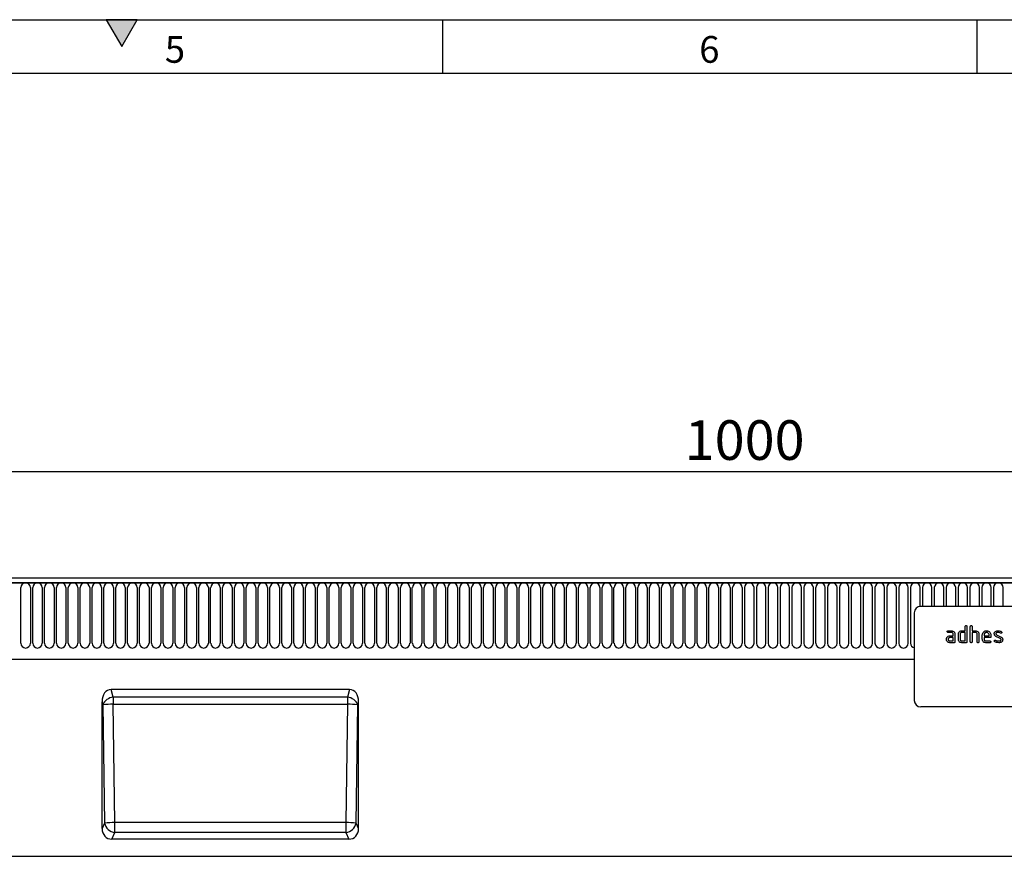
# Model space of a CAD drawing. Units: millimetres. Extents: x 75 to 2081, y 25 to 1460.
# Drawn here: x 1102 to 1563, y 1069 to 1460 of the extents above; entities that cross this region are included whole.
import ezdxf

# ---------------------------------------------------------------- set-up
doc = ezdxf.new("R2010")
doc.units = ezdxf.units.MM
doc.header["$LTSCALE"] = 5
doc.layers.get('0').update_dxf_attribs({"color": 1})
doc.layers.add('133512', color=7, linetype='Continuous')
doc.layers.add('DIMENSION', color=3, linetype='Continuous')
doc.styles.add('SLDTEXTSTYLE0', font='TXT', dxfattribs={"width": 0.605})
doc.dimstyles.new('SLDDIMSTYLE0', dxfattribs={"dimtxt": 17.978231, "dimasz": 12.5, "dimexe": 0, "dimexo": 0.0625, "dimgap": 4.494558, "dimtad": 1, "dimrnd": 1e-09, "dimzin": 12, "dimdsep": 46, "dimtxsty": 'SLDTEXTSTYLE0', "dimsah": 1, "dimcen": 0.09, "dimadec": 0, "dimazin": 3, "dimtfac": 1, "dimtofl": 0, "dimtmove": 0, "dimatfit": 3, "dimfxl": 0, "dimfrac": 2, "dimtolj": 1, "dimtzin": 12, "dimarcsym": 0})

# ---------------------------------------------------------------- blocks, each defined once
blk = doc.blocks.new('1081480-M__D')
at = {"layer": 'DIMENSION'}
for p, q in [((940.81, 1188.31), (940.81, 1253.81)), ((1940.81, 1188.31), (1940.81, 1253.81)), ((940.81, 1248.81), (1940.81, 1248.81))]:
    blk.add_line(p, q, dxfattribs=at)
for points in [[(940.81, 1248.81), (953.31, 1246.89), (953.31, 1250.74)], [(1940.81, 1248.81), (1928.31, 1250.74), (1928.31, 1246.89)]]:
    blk.add_solid(points, dxfattribs=at)
at = {"layer": 'DIMENSION', "insert": (1413.37, 1272.69), "char_height": 18.521, "attachment_point": 1, "style": 'SLDTEXTSTYLE0'}
blk.add_mtext('1000', dxfattribs=at)
blk = doc.blocks.new('1081480-M_Front_view')
for p, q in [((510.5, 130), (-487.5, 130)), ((511, 127.88), (-488, 127.88)), ((-487.5, 127.88), (510.5, 127.88)), ((-326.51, 99.62), (-326.51, 125.62)), ((-322.04, 125.62), (-322.04, 99.62)), ((-320.96, 99.62), (-320.96, 125.62)), ((-316.49, 125.62), (-316.49, 99.62)), ((-315.41, 99.62), (-315.41, 125.62)), ((-310.94, 125.62), (-310.94, 99.62)), ((-309.86, 99.62), (-309.86, 125.62)), ((-305.39, 125.62), (-305.39, 99.62)), ((-304.31, 99.62), (-304.31, 125.62)), ((-299.84, 125.62), (-299.84, 99.62)), ((-298.76, 99.62), (-298.76, 125.62)), ((-294.29, 125.62), (-294.29, 99.62)), ((-293.21, 99.62), (-293.21, 125.62)), ((-288.74, 125.62), (-288.74, 99.62)), ((-287.66, 99.62), (-287.66, 125.62)), ((-283.19, 125.62), (-283.19, 99.62)), ((-282.11, 99.62), (-282.11, 125.62)), ((-277.64, 125.62), (-277.64, 99.62)), ((-276.56, 99.62), (-276.56, 125.62)), ((-272.09, 125.62), (-272.09, 99.62)), ((-271.01, 99.62), (-271.01, 125.62)), ((-266.54, 125.62), (-266.54, 99.62)), ((-265.46, 99.62), (-265.46, 125.62)), ((-260.99, 125.62), (-260.99, 99.62)), ((-259.91, 99.62), (-259.91, 125.62)), ((-255.44, 125.62), (-255.44, 99.62)), ((-254.36, 99.62), (-254.36, 125.62)), ((-249.89, 125.62), (-249.89, 99.62)), ((-248.81, 99.62), (-248.81, 125.62)), ((-244.34, 125.62), (-244.34, 99.62)), ((-243.26, 99.62), (-243.26, 125.62)), ((-238.79, 125.62), (-238.79, 99.62)), ((-237.71, 99.62), (-237.71, 125.62)), ((-233.24, 125.62), (-233.24, 99.62)), ((-232.16, 99.62), (-232.16, 125.62)), ((-227.69, 125.62), (-227.69, 99.62)), ((-226.61, 99.62), (-226.61, 125.62)), ((-222.14, 125.62), (-222.14, 99.62)), ((-221.06, 99.62), (-221.06, 125.62)), ((-216.59, 125.62), (-216.59, 99.62)), ((-215.51, 99.62), (-215.51, 125.62)), ((-211.04, 125.62), (-211.04, 99.62)), ((-209.96, 99.62), (-209.96, 125.62)), ((-205.49, 125.62), (-205.49, 99.62)), ((-204.41, 99.62), (-204.41, 125.62)), ((-199.94, 125.62), (-199.94, 99.62)), ((-198.86, 99.62), (-198.86, 125.62)), ((-194.39, 125.62), (-194.39, 99.62)), ((-193.31, 99.62), (-193.31, 125.62)), ((-188.84, 125.62), (-188.84, 99.62)), ((-187.76, 99.62), (-187.76, 125.62)), ((-183.29, 125.62), (-183.29, 99.62)), ((-182.21, 99.62), (-182.21, 125.62)), ((-177.74, 125.62), (-177.74, 99.62)), ((-176.66, 99.62), (-176.66, 125.62)), ((-172.19, 125.62), (-172.19, 99.62)), ((-171.11, 99.62), (-171.11, 125.62)), ((-166.64, 125.62), (-166.64, 99.62)), ((-165.56, 99.62), (-165.56, 125.62)), ((-161.09, 125.62), (-161.09, 99.62)), ((-160.01, 99.62), (-160.01, 125.62)), ((-155.54, 125.62), (-155.54, 99.62)), ((-154.46, 99.62), (-154.46, 125.62)), ((-149.99, 125.62), (-149.99, 99.62)), ((-148.91, 99.62), (-148.91, 125.62)), ((-144.44, 125.62), (-144.44, 99.62)), ((-143.36, 99.62), (-143.36, 125.62)), ((-138.89, 125.62), (-138.89, 99.62)), ((-137.81, 99.62), (-137.81, 125.62)), ((-133.34, 125.62), (-133.34, 99.62)), ((-132.26, 99.62), (-132.26, 125.62)), ((-127.79, 125.62), (-127.79, 99.62)), ((-126.71, 99.62), (-126.71, 125.62)), ((-122.24, 125.62), (-122.24, 99.62)), ((-121.16, 99.62), (-121.16, 125.62)), ((-116.69, 125.62), (-116.69, 99.62)), ((-115.61, 99.62), (-115.61, 125.62)), ((-111.14, 125.62), (-111.14, 99.62)), ((-110.06, 99.62), (-110.06, 125.62)), ((-105.59, 125.62), (-105.59, 99.62)), ((-104.51, 99.62), (-104.51, 125.62)), ((-100.04, 125.62), (-100.04, 99.62)), ((-98.96, 99.62), (-98.96, 125.62)), ((-94.49, 125.62), (-94.49, 99.62)), ((-93.41, 99.62), (-93.41, 125.62)), ((-88.94, 125.62), (-88.94, 99.62)), ((-87.86, 99.62), (-87.86, 125.62)), ((-83.39, 125.62), (-83.39, 99.62)), ((-82.31, 99.62), (-82.31, 125.62)), ((-77.84, 125.62), (-77.84, 99.62)), ((-76.76, 99.62), (-76.76, 125.62)), ((-72.29, 125.62), (-72.29, 99.62)), ((-71.21, 99.62), (-71.21, 125.62)), ((-66.74, 125.62), (-66.74, 99.62)), ((-65.66, 99.62), (-65.66, 125.62)), ((-61.19, 125.62), (-61.19, 99.62)), ((-60.11, 99.62), (-60.11, 125.62)), ((-55.64, 125.62), (-55.64, 99.62)), ((-54.56, 99.62), (-54.56, 125.62)), ((-50.09, 125.62), (-50.09, 99.62)), ((-49.01, 99.62), (-49.01, 125.62)), ((-44.54, 125.62), (-44.54, 99.62)), ((-43.46, 99.62), (-43.46, 125.62)), ((-38.99, 125.62), (-38.99, 99.62)), ((-37.91, 99.62), (-37.91, 125.62)), ((-33.44, 125.62), (-33.44, 99.62)), ((-32.36, 99.62), (-32.36, 125.62)), ((-27.89, 125.62), (-27.89, 99.62)), ((-26.81, 99.62), (-26.81, 125.62)), ((-22.34, 125.62), (-22.34, 99.62)), ((-21.26, 99.62), (-21.26, 125.62)), ((-16.79, 125.62), (-16.79, 99.62)), ((-15.71, 99.62), (-15.71, 125.62)), ((-11.24, 125.62), (-11.24, 99.62)), ((-10.16, 99.62), (-10.16, 125.62)), ((-5.69, 125.62), (-5.69, 99.62)), ((-4.61, 99.62), (-4.61, 125.62)), ((-0.14, 125.62), (-0.14, 99.62)), ((0.94, 99.62), (0.94, 125.62)), ((5.41, 125.62), (5.41, 99.62)), ((6.49, 99.62), (6.49, 125.62)), ((10.96, 125.62), (10.96, 99.62)), ((12.04, 125.62), (12.04, 99.62)), ((16.51, 99.62), (16.51, 125.62)), ((17.59, 125.62), (17.59, 99.62)), ((22.06, 99.62), (22.06, 125.62)), ((23.14, 125.62), (23.14, 99.62)), ((27.61, 99.62), (27.61, 125.62)), ((28.69, 125.62), (28.69, 99.62)), ((33.16, 99.62), (33.16, 125.62)), ((34.24, 125.62), (34.24, 99.62)), ((38.71, 99.62), (38.71, 125.62)), ((39.79, 125.62), (39.79, 99.62)), ((44.26, 99.62), (44.26, 125.62)), ((45.34, 125.62), (45.34, 99.62)), ((49.81, 99.62), (49.81, 125.62)), ((50.89, 125.62), (50.89, 99.62)), ((55.36, 99.62), (55.36, 125.62)), ((56.44, 125.62), (56.44, 99.62)), ((60.91, 99.62), (60.91, 125.62)), ((61.99, 125.62), (61.99, 99.62)), ((66.46, 99.62), (66.46, 125.62)), ((67.54, 125.62), (67.54, 99.62)), ((72.01, 99.62), (72.01, 125.62)), ((73.09, 125.62), (73.09, 99.62)), ((77.56, 99.62), (77.56, 125.62)), ((78.64, 125.62), (78.64, 99.62)), ((83.11, 99.62), (83.11, 125.62)), ((84.19, 125.62), (84.19, 99.62)), ((88.66, 99.62), (88.66, 125.62)), ((89.74, 125.62), (89.74, 99.62)), ((94.21, 116.86), (94.21, 125.62)), ((95.29, 125.62), (95.29, 116.88)), ((99.76, 116.88), (99.76, 125.62)), ((100.84, 125.62), (100.84, 116.88)), ((105.31, 116.88), (105.31, 125.62)), ((106.39, 125.62), (106.39, 116.88)), ((110.86, 116.88), (110.86, 125.62)), ((111.94, 125.62), (111.94, 116.88)), ((116.41, 116.88), (116.41, 125.62)), ((117.49, 125.62), (117.49, 116.88)), ((121.96, 116.88), (121.96, 125.62)), ((123.04, 125.62), (123.04, 116.88)), ((127.51, 116.88), (127.51, 125.62)), ((128.59, 125.62), (128.59, 116.88)), ((133.06, 116.88), (133.06, 125.62)), ((186.5, 116.88), (94.5, 116.88)), ((91.5, 113.88), (91.5, 72.88)), ((115.3, 105.48), (115.3, 107.48)), ((116.1, 107.48), (116.1, 100.28)), ((117.7, 100.28), (117.7, 107.48)), ((118.5, 107.48), (118.5, 105.48)), ((107.31, 105.48), (108.9, 105.48)), ((108.9, 104.68), (107.31, 104.68)), ((108.11, 103.08), (109.7, 103.08)), ((109.7, 102.28), (108.11, 102.28)), ((109.7, 103.08), (109.7, 103.88)), ((109.7, 100.68), (109.7, 102.28)), ((110.5, 103.88), (110.5, 100.28)), ((112.1, 101.48), (112.1, 103.88)), ((112.9, 103.88), (112.9, 101.48)), ((113.7, 105.48), (115.3, 105.48)), ((115.3, 104.68), (113.7, 104.68)), ((115.3, 100.68), (115.3, 104.68)), ((118.5, 105.48), (120.1, 105.48)), ((118.5, 104.68), (118.5, 100.28)), ((120.1, 104.68), (118.5, 104.68)), ((120.9, 100.28), (120.9, 103.88)), ((121.7, 103.91), (121.7, 100.28)), ((123.3, 101.48), (123.3, 103.48)), ((124.1, 103.47), (124.1, 103.08)), ((124.1, 103.08), (126.49, 103.08)), ((124.1, 102.28), (124.1, 101.48)), ((127.28, 102.28), (124.1, 102.28)), ((126.49, 103.08), (126.49, 103.47)), ((127.28, 103.48), (127.28, 102.28)), ((131.74, 101.82), (129.7, 102.81)), ((130.02, 103.55), (132.08, 102.54)), ((108.11, 100.68), (109.7, 100.68)), ((110.1, 99.88), (108.11, 99.88)), ((113.7, 100.68), (115.3, 100.68)), ((115.7, 99.88), (113.7, 99.88)), ((124.9, 100.68), (126.88, 100.68)), ((126.88, 99.88), (124.9, 99.88)), ((-457.28, 92.2), (91.5, 92.2)), ((-457.28, 92.2), (91.5, 92.2)), ((-172.73, 78), (-284.27, 78)), ((-283.29, 74.36), (-284.27, 78)), ((-173.71, 74.36), (-283.29, 74.36)), ((-283.29, 74.36), (-283.29, 71.08)), ((-172.73, 78), (-173.71, 74.36)), ((-173.71, 74.36), (-173.71, 71.08)), ((-288.5, 13.03), (-288.5, 72.22)), ((-288.5, 72.22), (-288.12, 70.82)), ((-288.12, 70.82), (-287.35, 15.51)), ((-282.52, 15.77), (-283.29, 71.08)), ((-283.29, 71.08), (-173.71, 71.08)), ((-173.71, 71.08), (-174.48, 15.77)), ((-169.65, 15.51), (-168.88, 70.82)), ((-168.88, 70.82), (-168.5, 72.22)), ((-168.5, 13.03), (-168.5, 72.22)), ((186.5, 69.88), (94.5, 69.88)), ((-287.35, 15.51), (-288.5, 13.03)), ((-282.52, 11.18), (-282.52, 15.77)), ((-174.48, 15.77), (-282.52, 15.77)), ((-174.48, 15.77), (-174.48, 11.18)), ((-168.5, 13.03), (-169.65, 15.51)), ((-283.99, 8), (-282.52, 11.18)), ((-174.48, 11.18), (-282.52, 11.18)), ((-174.48, 11.18), (-173.01, 8)), ((-173.01, 8), (-283.99, 8)), ((-499.5, 0), (499.5, 0))]:
    blk.add_line(p, q)
for centre, radius, start, end in [((-324.28, 125.62), 2.23, 0, 180), ((-318.73, 125.62), 2.23, 0, 180), ((-313.18, 125.62), 2.23, 0, 180), ((-307.62, 125.62), 2.23, 0, 180), ((-302.07, 125.62), 2.23, 0, 180), ((-296.53, 125.62), 2.23, 0, 180), ((-290.97, 125.62), 2.23, 0, 180), ((-285.43, 125.62), 2.23, 0, 180), ((-279.88, 125.62), 2.23, 0, 180), ((-274.32, 125.62), 2.23, 0, 180), ((-268.78, 125.62), 2.23, 0, 180), ((-263.22, 125.62), 2.23, 0, 180), ((-257.68, 125.62), 2.23, 0, 180), ((-252.12, 125.62), 2.23, 0, 180), ((-246.57, 125.62), 2.23, 0, 180), ((-241.02, 125.62), 2.23, 0, 180), ((-235.47, 125.62), 2.23, 0, 180), ((-229.93, 125.62), 2.23, 0, 180), ((-224.37, 125.62), 2.23, 0, 180), ((-218.82, 125.62), 2.23, 0, 180), ((-213.28, 125.62), 2.23, 0, 180), ((-207.72, 125.62), 2.23, 0, 180), ((-202.18, 125.62), 2.23, 0, 180), ((-196.62, 125.62), 2.23, 0, 180), ((-191.07, 125.62), 2.23, 0, 180), ((-185.52, 125.62), 2.23, 0, 180), ((-179.97, 125.62), 2.23, 0, 180), ((-174.43, 125.62), 2.23, 0, 180), ((-168.87, 125.62), 2.23, 0, 180), ((-163.32, 125.62), 2.23, 0, 180), ((-157.77, 125.62), 2.23, 0, 180), ((-152.22, 125.62), 2.23, 0, 180), ((-146.68, 125.62), 2.23, 0, 180), ((-141.12, 125.62), 2.23, 0, 180), ((-135.57, 125.62), 2.23, 0, 180), ((-130.02, 125.62), 2.23, 0, 180), ((-124.47, 125.62), 2.23, 0, 180), ((-118.92, 125.62), 2.23, 0, 180), ((-113.37, 125.62), 2.23, 0, 180), ((-107.82, 125.62), 2.23, 0, 180), ((-102.27, 125.62), 2.23, 0, 180), ((-96.72, 125.62), 2.23, 0, 180), ((-91.17, 125.62), 2.23, 0, 180), ((-85.62, 125.62), 2.23, 0, 180), ((-80.07, 125.62), 2.23, 0, 180), ((-74.52, 125.62), 2.23, 0, 180), ((-68.97, 125.62), 2.23, 0, 180), ((-63.42, 125.62), 2.23, 0, 180), ((-57.87, 125.62), 2.23, 0, 180), ((-52.32, 125.62), 2.23, 0, 180), ((-46.77, 125.62), 2.23, 0, 180), ((-41.22, 125.62), 2.23, 0, 180), ((-35.67, 125.62), 2.23, 0, 180), ((-30.12, 125.62), 2.23, 0, 180), ((-24.57, 125.62), 2.23, 0, 180), ((-19.02, 125.62), 2.23, 0, 180), ((-13.47, 125.62), 2.23, 0, 180), ((-7.92, 125.62), 2.23, 0, 180), ((-2.38, 125.62), 2.23, 0, 180), ((3.18, 125.62), 2.23, 0, 180), ((8.73, 125.62), 2.23, 0, 180), ((14.28, 125.62), 2.23, 0, 180), ((19.83, 125.62), 2.23, 0, 180), ((25.38, 125.62), 2.23, 0, 180), ((30.93, 125.62), 2.23, 0, 180), ((36.48, 125.62), 2.23, 0, 180), ((42.03, 125.62), 2.23, 0, 180), ((47.58, 125.62), 2.23, 0, 180), ((53.12, 125.62), 2.23, 0, 180), ((58.68, 125.62), 2.23, 0, 180), ((64.23, 125.62), 2.23, 0, 180), ((69.78, 125.62), 2.23, 0, 180), ((75.33, 125.62), 2.23, 0, 180), ((80.88, 125.62), 2.23, 0, 180), ((86.43, 125.62), 2.23, 0, 180), ((91.98, 125.62), 2.23, 0, 180), ((97.53, 125.62), 2.23, 0, 180), ((103.08, 125.62), 2.23, 0, 180), ((108.62, 125.62), 2.23, 0, 180), ((114.18, 125.62), 2.23, 0, 180), ((119.73, 125.62), 2.23, 0, 180), ((125.28, 125.62), 2.23, 0, 180), ((130.82, 125.62), 2.23, 0, 180), ((94.5, 113.88), 3, 90, 180), ((-324.28, 99.62), 2.23, 180, 0), ((-318.73, 99.62), 2.23, 180, 0), ((-313.18, 99.62), 2.23, 180, 0), ((-307.62, 99.62), 2.23, 180, 0), ((-302.07, 99.62), 2.23, 180, 0), ((-296.53, 99.62), 2.23, 180, 0), ((-290.97, 99.62), 2.23, 180, 0), ((-285.43, 99.62), 2.23, 180, 0), ((-279.88, 99.62), 2.23, 180, 0), ((-274.32, 99.62), 2.23, 180, 0), ((-268.78, 99.62), 2.23, 180, 0), ((-263.22, 99.62), 2.23, 180, 0), ((-257.68, 99.62), 2.23, 180, 0), ((-252.12, 99.62), 2.23, 180, 0), ((-246.57, 99.62), 2.23, 180, 0), ((-241.02, 99.62), 2.23, 180, 0), ((-235.47, 99.62), 2.23, 180, 0), ((-229.93, 99.62), 2.23, 180, 0), ((-224.37, 99.62), 2.23, 180, 0), ((-218.82, 99.62), 2.23, 180, 0), ((-213.28, 99.62), 2.23, 180, 0), ((-207.72, 99.62), 2.23, 180, 0), ((-202.18, 99.62), 2.23, 180, 0), ((-196.62, 99.62), 2.23, 180, 0), ((-191.07, 99.62), 2.23, 180, 0), ((-185.52, 99.62), 2.23, 180, 0), ((-179.97, 99.62), 2.23, 180, 0), ((-174.43, 99.62), 2.23, 180, 0), ((-168.87, 99.62), 2.23, 180, 0), ((-163.32, 99.62), 2.23, 180, 0), ((-157.77, 99.62), 2.23, 180, 0), ((-152.22, 99.62), 2.23, 180, 0), ((-146.68, 99.62), 2.23, 180, 0), ((-141.12, 99.62), 2.23, 180, 0), ((-135.57, 99.62), 2.23, 180, 0), ((-130.02, 99.62), 2.23, 180, 0), ((-124.47, 99.62), 2.23, 180, 0), ((-118.92, 99.62), 2.23, 180, 0), ((-113.37, 99.62), 2.23, 180, 0), ((-107.82, 99.62), 2.23, 180, 0), ((-102.27, 99.62), 2.23, 180, 0), ((-96.72, 99.62), 2.23, 180, 0), ((-91.17, 99.62), 2.23, 180, 0), ((-85.62, 99.62), 2.23, 180, 0), ((-80.07, 99.62), 2.23, 180, 0), ((-74.52, 99.62), 2.23, 180, 0), ((-68.97, 99.62), 2.23, 180, 0), ((-63.42, 99.62), 2.23, 180, 0), ((-57.87, 99.62), 2.23, 180, 0), ((-52.32, 99.62), 2.23, 180, 0), ((-46.77, 99.62), 2.23, 180, 0), ((-41.22, 99.62), 2.23, 180, 0), ((-35.67, 99.62), 2.23, 180, 0), ((-30.12, 99.62), 2.23, 180, 0), ((-24.57, 99.62), 2.23, 180, 0), ((-19.02, 99.62), 2.23, 180, 0), ((-13.47, 99.62), 2.23, 180, 0), ((-7.92, 99.62), 2.23, 180, 0), ((-2.38, 99.62), 2.23, 180, 0), ((3.18, 99.62), 2.23, 180, 0), ((8.73, 99.62), 2.23, 180, 0), ((14.28, 99.62), 2.23, 180, 0), ((19.83, 99.62), 2.23, 180, 0), ((25.38, 99.62), 2.23, 180, 0), ((30.93, 99.62), 2.23, 180, 0), ((36.48, 99.62), 2.23, 180, 0), ((42.03, 99.62), 2.23, 180, 0), ((47.58, 99.62), 2.23, 180, 0), ((53.12, 99.62), 2.23, 180, 0), ((58.68, 99.62), 2.23, 180, 0), ((64.23, 99.62), 2.23, 180, 0), ((69.78, 99.62), 2.23, 180, 0), ((75.33, 99.62), 2.23, 180, 0), ((80.88, 99.62), 2.23, 180, 0), ((86.43, 99.62), 2.23, 180, 0), ((91.98, 99.62), 2.23, 180, 257.713), ((-282.92, 68.78), 5.59, 93.8342, 158.5779), ((-174.08, 68.78), 5.59, 21.4221, 86.1658), ((-283.56, 31.34), 39.74, 89.6129, 96.5899), ((-173.44, 31.34), 39.74, 83.4101, 90.3871), ((94.5, 72.88), 3, 180, 270), ((-282.79, -23.97), 39.74, 89.6129, 96.5899), ((-282.02, 16.59), 5.44, 191.5105, 264.7322), ((-174.21, -23.97), 39.74, 83.4101, 90.3871), ((-174.98, 16.59), 5.44, 275.2678, 348.4895)]:
    blk.add_arc(centre, radius, start, end)
for centre, major_axis, ratio, start_param, end_param in [((-283.32, 70.93), (-1.86, 6.95), 0.694747, 6.099135, 7.485882), ((-173.68, 70.93), (1.86, 6.95), 0.694747, 5.080489, 6.467235), ((-283.32, 13.77), (2.5, 5.38), 0.84361, 2.073745, 3.514768), ((-173.68, 13.77), (-2.5, 5.38), 0.84361, 2.768417, 4.20944)]:
    blk.add_ellipse(centre, major_axis=major_axis, ratio=ratio, start_param=start_param, end_param=end_param)
for points, knots in [([(115.3, 107.48), (115.3, 107.54), (115.31, 107.66), (115.41, 107.81), (115.56, 107.87), (115.65, 107.87), (115.7, 107.88)], [0, 0, 0, 0, 0.280763, 0.559007, 0.779253, 1, 1, 1, 1]), ([(115.7, 107.88), (115.76, 107.87), (115.88, 107.87), (116.03, 107.77), (116.09, 107.62), (116.1, 107.52), (116.1, 107.48)], [0, 0, 0, 0, 0.280669, 0.558931, 0.779165, 1, 1, 1, 1]), ([(117.7, 107.48), (117.7, 107.54), (117.71, 107.66), (117.81, 107.81), (117.96, 107.87), (118.05, 107.87), (118.1, 107.88)], [0, 0, 0, 0, 0.280763, 0.559007, 0.779253, 1, 1, 1, 1]), ([(118.1, 107.88), (118.16, 107.87), (118.28, 107.87), (118.43, 107.77), (118.49, 107.62), (118.5, 107.52), (118.5, 107.48)], [0, 0, 0, 0, 0.2806693, 0.558931, 0.7791654, 1, 1, 1, 1]), ([(106.52, 101.48), (106.53, 101.63), (106.55, 101.92), (106.67, 102.17), (106.73, 102.28)], [0, 0, 0, 0, 0.55981, 1, 1, 1, 1]), ([(108.11, 99.88), (107.87, 99.9), (107.4, 99.95), (106.88, 100.39), (106.56, 100.92), (106.53, 101.29), (106.52, 101.48)], [0, 0, 0, 0, 0.279642, 0.559234, 0.779508, 1, 1, 1, 1]), ([(106.73, 102.28), (106.81, 102.41), (106.99, 102.67), (107.46, 103.01), (107.86, 103.05), (108.11, 103.08)], [0, 0, 0, 0, 0.2807547, 0.561071, 1, 1, 1, 1]), ([(106.91, 105.08), (106.92, 105.14), (106.92, 105.26), (107.02, 105.41), (107.17, 105.47), (107.26, 105.47), (107.31, 105.48)], [0, 0, 0, 0, 0.2806695, 0.5588982, 0.7790691, 1, 1, 1, 1]), ([(107.31, 104.68), (107.25, 104.68), (107.13, 104.68), (106.98, 104.79), (106.92, 104.93), (106.92, 105.03), (106.91, 105.08)], [0, 0, 0, 0, 0.280747, 0.559078, 0.7793, 1, 1, 1, 1]), ([(108.11, 102.28), (107.99, 102.26), (107.76, 102.23), (107.5, 102.02), (107.34, 101.75), (107.32, 101.57), (107.31, 101.48)], [0, 0, 0, 0, 0.279478, 0.559304, 0.77968, 1, 1, 1, 1]), ([(107.31, 101.48), (107.33, 101.36), (107.36, 101.12), (107.57, 100.86), (107.83, 100.7), (108.02, 100.68), (108.11, 100.68)], [0, 0, 0, 0, 0.279457, 0.559355, 0.779724, 1, 1, 1, 1]), ([(108.9, 105.48), (109.14, 105.45), (109.61, 105.39), (110.13, 104.96), (110.45, 104.43), (110.48, 104.06), (110.5, 103.88)], [0, 0, 0, 0, 0.279576, 0.559296, 0.779523, 1, 1, 1, 1]), ([(109.7, 103.88), (109.69, 103.99), (109.66, 104.23), (109.44, 104.49), (109.18, 104.65), (109, 104.67), (108.9, 104.68)], [0, 0, 0, 0, 0.27963, 0.559223, 0.779548, 1, 1, 1, 1]), ([(112.1, 103.88), (112.11, 104.03), (112.13, 104.32), (112.26, 104.57), (112.31, 104.68)], [0, 0, 0, 0, 0.559703, 1, 1, 1, 1]), ([(113.7, 99.88), (113.46, 99.9), (112.99, 99.95), (112.46, 100.39), (112.15, 100.92), (112.12, 101.29), (112.1, 101.48)], [0, 0, 0, 0, 0.279655, 0.55929, 0.779571, 1, 1, 1, 1]), ([(112.31, 104.68), (112.4, 104.81), (112.57, 105.07), (113.04, 105.41), (113.45, 105.45), (113.7, 105.48)], [0, 0, 0, 0, 0.2807927, 0.5610455, 1, 1, 1, 1]), ([(113.7, 104.68), (113.58, 104.66), (113.35, 104.63), (113.08, 104.42), (112.92, 104.15), (112.91, 103.97), (112.9, 103.88)], [0, 0, 0, 0, 0.2795366, 0.559295, 0.7796703, 1, 1, 1, 1]), ([(112.9, 101.48), (112.91, 101.36), (112.94, 101.12), (113.16, 100.86), (113.42, 100.7), (113.61, 100.68), (113.7, 100.68)], [0, 0, 0, 0, 0.27948, 0.55929, 0.77971, 1, 1, 1, 1]), ([(120.1, 105.48), (120.33, 105.45), (120.8, 105.39), (121.32, 104.97), (121.65, 104.46), (121.68, 104.09), (121.7, 103.91)], [0, 0, 0, 0, 0.279596, 0.559465, 0.779747, 1, 1, 1, 1]), ([(120.9, 103.88), (120.89, 103.99), (120.86, 104.23), (120.64, 104.49), (120.38, 104.65), (120.19, 104.67), (120.1, 104.68)], [0, 0, 0, 0, 0.279621, 0.559225, 0.779528, 1, 1, 1, 1]), ([(123.3, 103.48), (123.33, 103.77), (123.4, 104.36), (123.95, 105.01), (124.6, 105.41), (125.06, 105.45), (125.29, 105.48)], [0, 0, 0, 0, 0.2795526, 0.5593516, 0.7796344, 1, 1, 1, 1]), ([(124.9, 99.88), (124.66, 99.9), (124.19, 99.96), (123.66, 100.39), (123.35, 100.92), (123.32, 101.29), (123.3, 101.48)], [0, 0, 0, 0, 0.2796189, 0.559267, 0.7795589, 1, 1, 1, 1]), ([(125.29, 104.67), (125.12, 104.65), (124.76, 104.6), (124.38, 104.28), (124.14, 103.89), (124.11, 103.61), (124.1, 103.47)], [0, 0, 0, 0, 0.2795321, 0.5592991, 0.7796219, 1, 1, 1, 1]), ([(124.1, 101.48), (124.11, 101.36), (124.14, 101.12), (124.36, 100.86), (124.62, 100.7), (124.8, 100.68), (124.9, 100.68)], [0, 0, 0, 0, 0.2794572, 0.5593552, 0.7797238, 1, 1, 1, 1]), ([(125.29, 105.48), (125.59, 105.44), (126.18, 105.37), (126.83, 104.83), (127.22, 104.17), (127.26, 103.71), (127.28, 103.48)], [0, 0, 0, 0, 0.279581, 0.55926, 0.779571, 1, 1, 1, 1]), ([(126.49, 103.47), (126.47, 103.65), (126.43, 104), (126.1, 104.39), (125.71, 104.63), (125.43, 104.65), (125.29, 104.67)], [0, 0, 0, 0, 0.279524, 0.559345, 0.779653, 1, 1, 1, 1]), ([(128.9, 104.08), (128.9, 104.2), (128.92, 104.43), (129.08, 104.83), (129.32, 105.03), (129.46, 105.15)], [0, 0, 0, 0, 0.280743, 0.561096, 1, 1, 1, 1]), ([(129.7, 102.81), (129.57, 102.88), (129.31, 103.03), (128.97, 103.46), (128.92, 103.84), (128.9, 104.08)], [0, 0, 0, 0, 0.281035, 0.561468, 1, 1, 1, 1]), ([(129.46, 105.15), (129.68, 105.26), (130.06, 105.45), (130.49, 105.47), (130.68, 105.48)], [0, 0, 0, 0, 0.55918, 1, 1, 1, 1]), ([(130.68, 104.68), (130.46, 104.67), (130.19, 104.66), (129.89, 104.51), (129.78, 104.39), (129.7, 104.24), (129.69, 104.13), (129.69, 104.08)], [0, 0, 0, 0, 0.49895, 0.624351, 0.74948, 0.874719, 1, 1, 1, 1]), ([(129.69, 104.08), (129.69, 104.02), (129.7, 103.89), (129.8, 103.69), (129.93, 103.6), (130.02, 103.55)], [0, 0, 0, 0, 0.280898, 0.562064, 1, 1, 1, 1]), ([(130.68, 105.48), (130.99, 105.45), (131.56, 105.42), (132.05, 105.15), (132.26, 105.03)], [0, 0, 0, 0, 0.559762, 1, 1, 1, 1]), ([(131.89, 104.33), (131.68, 104.44), (131.3, 104.64), (130.87, 104.66), (130.68, 104.68)], [0, 0, 0, 0, 0.559809, 1, 1, 1, 1]), ([(132.08, 101.28), (132.07, 101.34), (132.07, 101.47), (131.97, 101.68), (131.83, 101.77), (131.74, 101.82)], [0, 0, 0, 0, 0.28088, 0.561791, 1, 1, 1, 1]), ([(132.08, 104.28), (132.04, 104.28), (131.98, 104.29), (131.92, 104.32), (131.89, 104.33)], [0, 0, 0, 0, 0.5593635, 1, 1, 1, 1]), ([(132.48, 104.68), (132.47, 104.62), (132.45, 104.5), (132.35, 104.38), (132.22, 104.3), (132.12, 104.29), (132.08, 104.28)], [0, 0, 0, 0, 0.279379, 0.559651, 0.779915, 1, 1, 1, 1]), ([(132.08, 102.54), (132.21, 102.47), (132.46, 102.32), (132.81, 101.9), (132.85, 101.51), (132.87, 101.28)], [0, 0, 0, 0, 0.280963, 0.561328, 1, 1, 1, 1]), ([(132.26, 105.03), (132.33, 104.98), (132.45, 104.89), (132.47, 104.74), (132.48, 104.68)], [0, 0, 0, 0, 0.559625, 1, 1, 1, 1]), ([(110.5, 100.28), (110.5, 100.21), (110.49, 100.09), (110.39, 99.94), (110.24, 99.88), (110.15, 99.88), (110.1, 99.88)], [0, 0, 0, 0, 0.280596, 0.558566, 0.778787, 1, 1, 1, 1]), ([(116.1, 100.28), (116.1, 100.21), (116.09, 100.09), (115.99, 99.94), (115.84, 99.88), (115.75, 99.88), (115.7, 99.88)], [0, 0, 0, 0, 0.280596, 0.558566, 0.778787, 1, 1, 1, 1]), ([(118.1, 99.88), (118.04, 99.88), (117.92, 99.88), (117.77, 99.99), (117.71, 100.13), (117.7, 100.23), (117.7, 100.28)], [0, 0, 0, 0, 0.280711, 0.558625, 0.778846, 1, 1, 1, 1]), ([(118.5, 100.28), (118.5, 100.21), (118.49, 100.09), (118.39, 99.94), (118.24, 99.88), (118.15, 99.88), (118.1, 99.88)], [0, 0, 0, 0, 0.2805959, 0.5585662, 0.7787869, 1, 1, 1, 1]), ([(121.3, 99.88), (121.24, 99.88), (121.12, 99.88), (120.97, 99.99), (120.91, 100.13), (120.9, 100.23), (120.9, 100.28)], [0, 0, 0, 0, 0.280711, 0.558625, 0.778846, 1, 1, 1, 1]), ([(121.7, 100.28), (121.7, 100.21), (121.69, 100.09), (121.59, 99.94), (121.44, 99.88), (121.35, 99.88), (121.3, 99.88)], [0, 0, 0, 0, 0.280596, 0.558566, 0.778787, 1, 1, 1, 1]), ([(126.88, 100.68), (126.94, 100.67), (127.07, 100.67), (127.21, 100.56), (127.28, 100.42), (127.28, 100.32), (127.28, 100.28)], [0, 0, 0, 0, 0.280653, 0.559015, 0.779223, 1, 1, 1, 1]), ([(127.28, 100.28), (127.28, 100.21), (127.27, 100.09), (127.17, 99.95), (127.03, 99.88), (126.93, 99.88), (126.88, 99.88)], [0, 0, 0, 0, 0.280602, 0.55855, 0.778688, 1, 1, 1, 1]), ([(128.9, 100.68), (128.9, 100.73), (128.92, 100.85), (129.03, 100.98), (129.15, 101.06), (129.25, 101.07), (129.29, 101.07)], [0, 0, 0, 0, 0.279305, 0.5591702, 0.7795699, 1, 1, 1, 1]), ([(129.12, 100.32), (129.05, 100.37), (128.92, 100.46), (128.9, 100.61), (128.9, 100.68)], [0, 0, 0, 0, 0.5594487, 1, 1, 1, 1]), ([(131.04, 99.88), (130.67, 99.89), (129.99, 99.92), (129.39, 100.2), (129.12, 100.32)], [0, 0, 0, 0, 0.560159, 1, 1, 1, 1]), ([(129.29, 101.07), (129.32, 101.07), (129.37, 101.07), (129.42, 101.05), (129.44, 101.04)], [0, 0, 0, 0, 0.559329, 1, 1, 1, 1]), ([(129.44, 101.04), (129.55, 101), (129.74, 100.92), (129.93, 100.85), (130.01, 100.82)], [0, 0, 0, 0, 0.559988, 1, 1, 1, 1]), ([(130.01, 100.82), (130.21, 100.77), (130.55, 100.69), (130.91, 100.68), (131.07, 100.68)], [0, 0, 0, 0, 0.559987, 1, 1, 1, 1]), ([(132.3, 100.18), (132.08, 100.08), (131.68, 99.89), (131.24, 99.88), (131.04, 99.88)], [0, 0, 0, 0, 0.559035, 1, 1, 1, 1]), ([(131.07, 100.68), (131.29, 100.68), (131.57, 100.69), (131.87, 100.84), (131.99, 100.96), (132.07, 101.11), (132.07, 101.22), (132.08, 101.28)], [0, 0, 0, 0, 0.499009, 0.624406, 0.749586, 0.874722, 1, 1, 1, 1]), ([(132.87, 101.28), (132.85, 101.03), (132.8, 100.58), (132.45, 100.31), (132.3, 100.18)], [0, 0, 0, 0, 0.559131, 1, 1, 1, 1])]:
    blk.add_open_spline(points, degree=3, knots=knots)

msp = doc.modelspace()

# ---------------------------------------------------------------- hatches: boundary and pattern name
msp.add_hatch(color=256).paths.add_polyline_path([(1157.217, 1460), (1142.783, 1460), (1150, 1447.5)], flags=0)

# ---------------------------------------------------------------- linework, layer by layer
for p, q in [((75, 1460), (2075, 1460)), ((1142.783, 1460), (1150, 1447.5)), ((1157.217, 1460), (1142.783, 1460)), ((1150, 1447.5), (1157.217, 1460)), ((1300, 1460), (1300, 1435)), ((1550, 1460), (1550, 1435)), ((100, 1435), (2050, 1435))]:
    msp.add_line(p, q)

# ---------------------------------------------------------------- block references
at = {"layer": '133512'}
msp.add_blockref('1081480-M_Front_view', (1429.308, 1068.813), dxfattribs=at)

# ---------------------------------------------------------------- texts
at = {"char_height": 12.5, "attachment_point": 2, "style": 'SLDTEXTSTYLE0'}
for s, insert in [('5', (1174.913, 1452.363)), ('6', (1424.913, 1452.363))]:
    msp.add_mtext(s, dxfattribs=dict(at, insert=insert))

# ---------------------------------------------------------------- dimensions: what is measured, and where the dimension line sits
at = {"layer": 'DIMENSION'}
dim = msp.add_linear_dim(base=(1940.808, 1248.813), p1=(940.808, 1178.313), p2=(1940.808, 1178.313), dimstyle='SLDDIMSTYLE0', dxfattribs=at)
dim.commit()
dim.dimension.update_dxf_attribs({"geometry": '1081480-M__D', "text_midpoint": (1440.808, 1248.813), "dimtype": 160})

doc.saveas('drawing.dxf')
